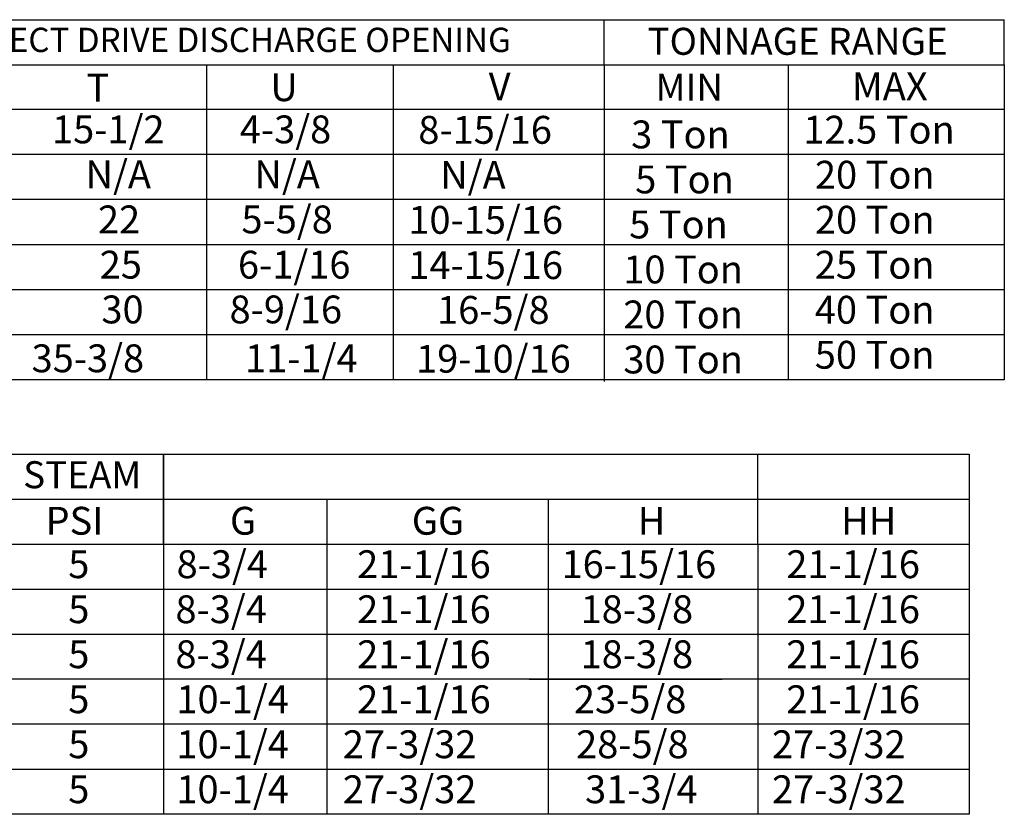
# Model space of a CAD drawing. Units: inches. Extents: x 0 to 255, y -161 to 7.
# Drawn here: x 197 to 255, y -158 to -111 of the extents above; entities that cross this region are included whole.
import ezdxf
from ezdxf.enums import TextEntityAlignment as Align

# ---------------------------------------------------------------- set-up
doc = ezdxf.new("R2010")
doc.units = ezdxf.units.IN
doc.header["$LTSCALE"] = 4
doc.header["$MEASUREMENT"] = 0

msp = doc.modelspace()

# ---------------------------------------------------------------- linework, layer by layer
for p, q in [((152.46163, -111.35843), (254.92133, -111.35843)), ((230.12295, -111.35843), (231.41775, -111.35843)), ((231.41775, -114.00359), (231.41775, -111.35843)), ((254.92133, -114.00359), (254.92133, -111.35843)), ((152.46163, -114.00359), (235.99074, -114.00359)), ((231.41775, -114.00359), (231.41775, -116.64874)), ((231.41775, -114.00359), (231.41775, -116.64874)), ((235.99074, -114.00359), (254.92133, -114.00359)), ((242.22153, -114.00359), (242.22153, -132.49359)), ((254.92133, -114.00359), (254.92133, -132.51968)), ((254.92133, -114.00359), (254.92133, -116.64874)), ((13.33013, -116.62463), (254.92133, -116.62463)), ((231.41775, -116.64874), (231.41775, -119.2939)), ((231.41775, -116.64874), (231.41775, -119.2939)), ((254.92133, -116.64874), (254.92133, -119.2939)), ((13.33013, -119.26979), (254.92133, -119.26979)), ((231.41775, -119.2939), (231.41775, -132.49359)), ((231.41775, -119.38536), (231.41876, -121.97619)), ((254.92133, -119.2939), (254.92133, -121.93905)), ((14.2024, -121.91494), (254.92133, -121.91494)), ((254.92133, -121.93905), (254.92133, -124.58421)), ((231.41775, -122.03051), (231.41775, -124.67567)), ((13.33013, -124.5601), (254.92133, -124.5601)), ((231.41775, -124.67567), (231.41775, -127.32083)), ((254.92133, -124.58421), (254.92133, -127.22937)), ((13.33013, -127.20526), (254.92133, -127.20526)), ((231.41775, -127.32083), (231.41775, -132.61114)), ((254.92133, -127.22937), (254.92133, -132.49359)), ((13.33013, -129.85041), (254.92133, -129.85041)), ((254.92133, -132.51968), (0.15943, -132.49557)), ((122.31406, -136.89262), (241.96182, -136.89262)), ((205.55017, -136.89262), (205.55017, -155.40872)), ((205.55017, -142.18294), (205.55017, -136.89262)), ((214.97967, -136.89262), (238.33418, -136.89262)), ((237.902, -136.89262), (252.86245, -136.89262)), ((240.44107, -139.53778), (240.44107, -136.89262)), ((252.86245, -136.89262), (252.86245, -158.05387)), ((122.31406, -139.53778), (241.96182, -139.53778)), ((215.13675, -139.53778), (215.13675, -155.40872)), ((227.00997, -139.53778), (252.86245, -139.53778)), ((228.13073, -139.53778), (228.13073, -144.82809)), ((240.44107, -142.18294), (240.44107, -139.53778)), ((122.31406, -142.18294), (241.96182, -142.18294)), ((205.55017, -142.18294), (205.55017, -144.82809)), ((227.00997, -142.18294), (252.86245, -142.18294)), ((240.44107, -142.18294), (240.44107, -144.82809)), ((122.31406, -144.82809), (241.96182, -144.82809)), ((127.8431, -144.82809), (200.97256, -144.82809)), ((205.55017, -144.82809), (205.55017, -147.47325)), ((227.00997, -144.82809), (238.33418, -144.82809)), ((227.01766, -144.82809), (252.86245, -144.82809)), ((228.13842, -144.82809), (228.13842, -147.47325)), ((240.44107, -144.82809), (240.44107, -147.47325)), ((122.31406, -147.47325), (200.97256, -147.47325)), ((128.70643, -147.47325), (252.86245, -147.47325)), ((205.55017, -147.47325), (205.55017, -150.1184)), ((228.13842, -147.47325), (228.13842, -150.1184)), ((240.44107, -147.47325), (240.44107, -150.1184)), ((252.86245, -150.1184), (122.31406, -150.1184)), ((205.55017, -150.1184), (205.55017, -152.76356)), ((227.01766, -150.1184), (238.34188, -150.1184)), ((227.01766, -150.1184), (238.34188, -150.1184)), ((228.13842, -150.1184), (228.13842, -158.05387)), ((240.44107, -150.1184), (240.44107, -152.76356)), ((252.86245, -152.76356), (122.31406, -152.76356)), ((205.55017, -152.76356), (205.55017, -158.05387)), ((238.34188, -152.76356), (227.01766, -152.76356)), ((240.44107, -152.76356), (240.44107, -158.05387)), ((122.31406, -155.40872), (252.86245, -155.40872)), ((205.55017, -155.40872), (205.55017, -158.05387)), ((215.13675, -155.40872), (215.13675, -158.05387)), ((227.01766, -155.40872), (238.34188, -155.40872)), ((241.96182, -158.05387), (122.31406, -158.05387)), ((252.86245, -158.05387), (230.80793, -158.05387))]:
    msp.add_line(p, q)
at = {"color": 7}
for p, q in [((208.05874, -114.0175), (208.05874, -132.51895)), ((219.03017, -114.0175), (219.03017, -132.51895))]:
    msp.add_line(p, q, dxfattribs=at)

# ---------------------------------------------------------------- texts
msp.add_text('DIRECT DRIVE DISCHARGE OPENING', height=1.4283844, dxfattribs=at).set_placement((209.62534, -112.54599), align=Align.MIDDLE_CENTER)
for s, height, p in [('TONNAGE RANGE', 1.5870937, (242.78043, -112.62974)), ('MIN', 1.587094, (236.41809, -115.32616)), ('STEAM', 1.587094, (200.76764, -138.09915))]:
    msp.add_text(s, height=height).set_placement(p, align=Align.MIDDLE_CENTER)
for s, p in [('V', (224.64187, -116.10649)), ('T', (201.02109, -116.17042)), ('U', (211.81363, -116.14433)), ('15-1/2', (198.99456, -118.62401)), ('4-3/8', (210.02202, -118.62401)), ('8-15/16', (220.5065, -118.6501)), ('N/A', (200.96144, -121.26917)), ('N/A', (210.88085, -121.26917)), ('N/A', (221.79236, -121.29526)), ('22', (201.69211, -123.91433)), ('5-5/8', (210.11782, -123.91433)), ('10-15/16', (219.9205, -123.94042)), ('6-1/16', (209.91317, -126.57253)), ('14-15/16', (219.91881, -126.59862)), ('25', (201.79628, -126.57253))]:
    msp.add_text(s, height=1.63669, dxfattribs=at).set_placement(p)
for s, p in [('MAX', (245.96923, -116.08813)), ('3 Ton', (233.00828, -118.91924)), ('12.5 Ton', (243.1198, -118.64159)), ('20 Ton', (243.79932, -121.28674)), ('5 Ton', (233.24375, -121.56439)), ('5 Ton', (232.89055, -124.20955)), ('20 Ton', (243.79932, -123.9319)), ('10 Ton', (232.5438, -126.85471)), ('25 Ton', (243.79163, -126.57706)), ('30', (201.89468, -129.20464)), ('8-9/16', (209.42041, -129.20464)), ('16-5/8', (221.60849, -129.23073)), ('40 Ton', (243.79163, -129.22221)), ('20 Ton', (232.5438, -129.49986)), ('35-3/8', (197.79442, -132.07692)), ('11-1/4', (210.33382, -132.07692)), ('19-10/16', (220.37559, -132.10301)), ('30 Ton', (232.5438, -132.14502)), ('50 Ton', (243.79163, -131.86737)), ('PSI', (198.61071, -141.62232)), ('G', (209.44544, -141.62232)), ('GG', (220.12363, -141.62232)), ('H', (233.39347, -141.62232)), ('HH', (245.33052, -141.62232)), ('5', (199.94614, -144.17578)), ('8-3/4', (206.3094, -144.17578)), ('21-1/16', (216.91273, -144.17578)), ('16-15/16', (228.91811, -144.17578)), ('21-1/16', (242.11962, -144.17578)), ('8-3/4', (206.24223, -146.82094)), ('21-1/16', (216.91273, -146.82094)), ('18-3/8', (230.03695, -146.82094)), ('21-1/16', (242.11962, -146.82094)), ('5', (199.94614, -146.82094)), ('5', (199.94614, -149.46609)), ('8-3/4', (206.24223, -149.46609)), ('21-1/16', (216.91273, -149.46609)), ('18-3/8', (230.03695, -149.46609)), ('21-1/16', (242.11962, -149.46609)), ('10-1/4', (206.29819, -152.11125)), ('21-1/16', (216.91273, -152.11125)), ('23-5/8', (229.64207, -152.11125)), ('21-1/16', (242.11962, -152.11125)), ('5', (199.94614, -152.11125)), ('5', (199.94614, -154.75641)), ('10-1/4', (206.29819, -154.75641)), ('27-3/32', (216.07219, -154.75641)), ('28-5/8', (229.77369, -154.75641)), ('27-3/32', (241.27909, -154.75641)), ('5', (199.94614, -157.40156)), ('10-1/4', (206.29819, -157.40156)), ('27-3/32', (216.07219, -157.40156)), ('31-3/4', (230.30021, -157.40156)), ('27-3/32', (241.27909, -157.40156))]:
    msp.add_text(s, height=1.63669).set_placement(p)

doc.saveas('drawing.dxf')
